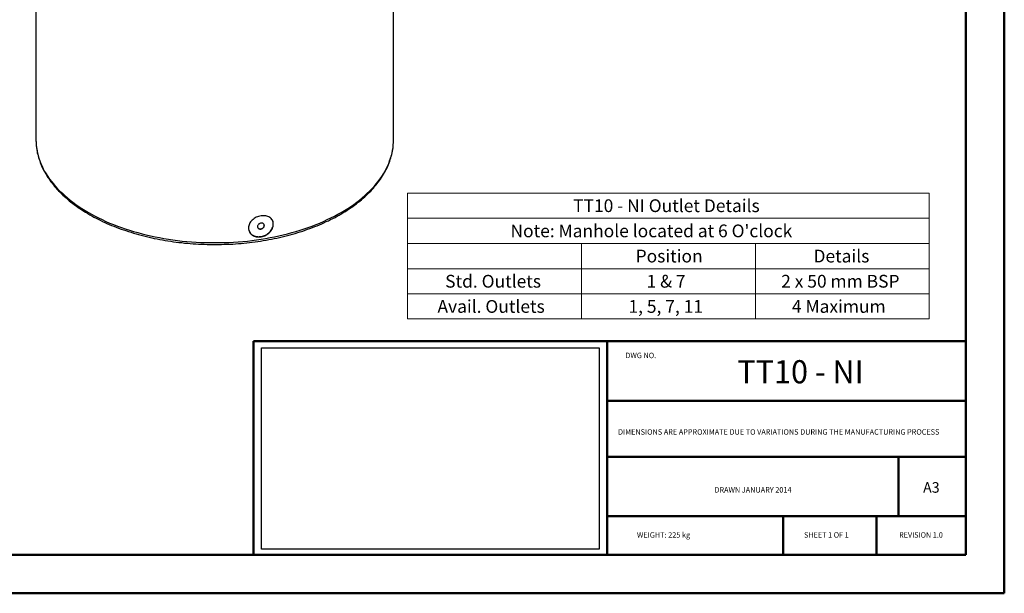
# Model space of a CAD drawing. Extents: x 0 to 1191, y 1 to 842.
# Drawn here: x 468 to 1191, y 1 to 421 of the extents above; entities that cross this region are included whole.
import ezdxf

# ---------------------------------------------------------------- set-up
doc = ezdxf.new("R2010")
doc.units = 0
doc.header["$MEASUREMENT"] = 0
doc.layers.add('Layer 1', color=7, linetype='Continuous')
picture_1 = doc.add_image_def('image1.png', size_in_pixel=(330, 196))

# ---------------------------------------------------------------- blocks, each defined once
blk = doc.blocks.new('block 2')
at = {"layer": 'Layer 1', "lineweight": 0}
blk.add_lwpolyline([(645.45, 32.94), (893.37, 32.94), (893.37, 180.63), (645.45, 180.63), (645.45, 32.94)], dxfattribs=at)
at = {"layer": 'Layer 1'}
image = blk.add_image(picture_1, insert=(645.45, 32.94), size_in_units=(247.92, 147.69), dxfattribs=at)

msp = doc.modelspace()

# ---------------------------------------------------------------- linework, layer by layer
at = {"layer": 'Layer 1', "color": 9, "lineweight": 50, "true_color": 0xc0c0c0}
for points in [[(1190.7, 0.6), (1190.7, 842.4)], [(1162.4, 814.1), (1162.4, 28.9)], [(639.7, 185.5), (639.7, 28.9)], [(639.7, 185.5), (1162.4, 185.5)], [(899.2, 185.5), (899.2, 28.9)], [(1162.4, 141.9), (899.2, 141.9)], [(1162.4, 100.8), (899.2, 100.8)], [(1113.1, 57.1), (1113.1, 100.8)], [(899.2, 57.1), (1162.4, 57.2)], [(1028.3, 28.9), (1028.3, 57.1)], [(1097, 28.9), (1097, 57.1)], [(71, 28.9), (1162.4, 28.9)], [(0.2, 0.6), (1190.7, 0.6)]]:
    msp.add_lwpolyline(points, dxfattribs=at)
at = {"layer": 'Layer 1', "color": 7, "lineweight": 25, "true_color": 0xffffff}
for points in [[(480, 510), (480, 333.6)], [(742.5, 333.6), (742.5, 510)], [(480, 333.6), (480, 333.1)], [(480, 333.1), (480.1, 331.7), (480.2, 329.7), (480.4, 327.7), (480.7, 325.7), (481.1, 323.7), (481.6, 321.8), (482.2, 319.8), (482.9, 317.9), (483.6, 316), (484.5, 314), (485.4, 312.1), (486.4, 310.2), (487.5, 308.3), (488.7, 306.5), (490, 304.6), (491.4, 302.8), (492.8, 301), (494.3, 299.2), (495.9, 297.5), (497.6, 295.8), (499.4, 294.1), (501.2, 292.4), (503.1, 290.7), (505.1, 289.1), (507.1, 287.5), (509.3, 286), (511.5, 284.4), (513.7, 282.9), (516.1, 281.5), (518.5, 280.1), (520.9, 278.7), (523.4, 277.3), (526, 276), (528.7, 274.8), (531.4, 273.5), (534.1, 272.3), (536.9, 271.2), (539.8, 270.1), (542.7, 269), (545.6, 268), (548.6, 267.1), (551.7, 266.1), (554.8, 265.3), (557.9, 264.4), (561, 263.6), (564.2, 262.9), (567.4, 262.2), (570.7, 261.6), (574, 261), (577.3, 260.5), (580.6, 260), (584, 259.5), (587.3, 259.1), (590.7, 258.8), (594.1, 258.5), (597.5, 258.3), (601, 258.1), (604.4, 258), (607.8, 257.9), (611.3, 257.9), (614.7, 257.9), (618.1, 258), (621.5, 258.1), (625, 258.3), (628.4, 258.5), (631.8, 258.8), (635.2, 259.1), (638.5, 259.5), (641.9, 260), (645.2, 260.5), (648.5, 261), (651.8, 261.6), (655.1, 262.2), (658.3, 262.9), (661.5, 263.6), (664.6, 264.4), (667.7, 265.3), (670.8, 266.1), (673.9, 267.1), (676.9, 268), (679.8, 269), (682.7, 270.1), (685.6, 271.2), (688.4, 272.3), (691.1, 273.5), (693.8, 274.8), (696.5, 276), (699.1, 277.3), (701.6, 278.7), (704, 280.1)], [(480, 333), (480, 332.5), (480.1, 331.3), (480.2, 330.1), (480.3, 328.9), (480.4, 327.6), (480.6, 326.4), (480.8, 325.2), (481, 323.9), (481.3, 322.7), (481.6, 321.5), (482, 320.3), (482.4, 319.1), (482.8, 317.9), (483.2, 316.7), (483.7, 315.5), (484.2, 314.3), (484.7, 313.1), (485.3, 311.9), (485.9, 310.7), (486.5, 309.5), (487.2, 308.3), (487.9, 307.2), (488.6, 306), (489.4, 304.9), (490.2, 303.7), (491, 302.6), (491.9, 301.5), (492.8, 300.3), (493.7, 299.2), (494.6, 298.1), (495.6, 297), (496.6, 296), (497.7, 294.9), (498.7, 293.8), (499.8, 292.8), (500.9, 291.7), (502.1, 290.7), (503.3, 289.7), (504.5, 288.7), (505.7, 287.7), (507, 286.7), (508.3, 285.7), (509.6, 284.8), (510.9, 283.8), (512.3, 282.9), (513.7, 282), (515.1, 281.1), (516.5, 280.2), (518, 279.3), (519.5, 278.4), (521, 277.6), (522.5, 276.7), (524.1, 275.9), (525.6, 275.1), (527.2, 274.3), (528.8, 273.5), (530.5, 272.8), (532.1, 272), (533.8, 271.3), (535.5, 270.6), (537.2, 269.9), (539, 269.2), (540.7, 268.5), (542.5, 267.9), (544.3, 267.3), (546.1, 266.7), (547.9, 266.1), (549.8, 265.5), (551.6, 264.9), (553.5, 264.4), (555.4, 263.8), (557.3, 263.3), (559.2, 262.8), (561.1, 262.4), (563, 261.9), (565, 261.5), (566.9, 261), (568.9, 260.6), (570.9, 260.3), (572.9, 259.9), (574.9, 259.5), (576.9, 259.2), (578.9, 258.9), (580.9, 258.6), (583, 258.3), (585, 258.1), (587, 257.9), (589.1, 257.6), (591.2, 257.5), (593.2, 257.3), (595.3, 257.1), (597.4, 257), (599.4, 256.9), (601.5, 256.8), (603.6, 256.7), (605.7, 256.6), (607.8, 256.6), (609.8, 256.6), (611.9, 256.5), (614, 256.6), (616.1, 256.6), (618.2, 256.7), (620.3, 256.7), (622.3, 256.8), (624.4, 256.9), (626.5, 257.1), (628.6, 257.2), (630.6, 257.4), (632.7, 257.6), (634.7, 257.8), (636.8, 258), (638.8, 258.3), (640.9, 258.5), (642.9, 258.8), (644.9, 259.1), (646.9, 259.4), (648.9, 259.8), (650.9, 260.1), (652.9, 260.5), (654.9, 260.9), (656.8, 261.3), (658.8, 261.7), (660.7, 262.2), (662.7, 262.7), (664.6, 263.2), (666.5, 263.7), (668.4, 264.2), (670.2, 264.7), (672.1, 265.3), (673.9, 265.8), (675.8, 266.4), (677.6, 267), (679.4, 267.7), (681.1, 268.3), (682.9, 269), (684.6, 269.7), (686.4, 270.3), (688.1, 271), (689.8, 271.8), (691.4, 272.5), (693.1, 273.3), (694.7, 274), (696.3, 274.8), (697.9, 275.6), (699.5, 276.4), (701, 277.3), (702.5, 278.1), (703.4, 278.6)], [(703.4, 278.6), (704.2, 279.1), (705.6, 280), (707.1, 280.8), (708.5, 281.8), (709.9, 282.7), (711.3, 283.6), (712.6, 284.5), (713.9, 285.5), (715.2, 286.5), (716.5, 287.5), (717.7, 288.4), (719, 289.4), (720.1, 290.5), (721.3, 291.5), (722.4, 292.5), (723.5, 293.6), (724.6, 294.6), (725.7, 295.7), (726.7, 296.8), (727.7, 297.9), (728.6, 299), (729.5, 300.1), (730.4, 301.2), (731.3, 302.4), (732.1, 303.5), (732.9, 304.6), (733.7, 305.8), (734.4, 306.9), (735.2, 308.1), (735.8, 309.3), (736.5, 310.5), (737.1, 311.6), (737.7, 312.8), (738.2, 314), (738.7, 315.2), (739.2, 316.4), (739.7, 317.6), (740.1, 318.8), (740.5, 320.1), (740.8, 321.3), (741.1, 322.5), (741.4, 323.7), (741.7, 325), (741.9, 326.2), (742.1, 327.4), (742.2, 328.6), (742.3, 329.9), (742.4, 331.1), (742.5, 332.3), (742.5, 333)], [(704, 280.1), (706.4, 281.5), (708.8, 282.9), (711, 284.4), (713.2, 286), (715.4, 287.5), (717.4, 289.1), (719.4, 290.7), (721.3, 292.4), (723.1, 294.1), (724.9, 295.8), (726.6, 297.5), (728.2, 299.2), (729.7, 301), (731.1, 302.8), (732.5, 304.6), (733.8, 306.5), (735, 308.3), (736.1, 310.2), (737.1, 312.1), (738, 314), (738.9, 316), (739.6, 317.9), (740.3, 319.8), (740.9, 321.8), (741.4, 323.7), (741.8, 325.7), (742.1, 327.7), (742.3, 329.7), (742.4, 331.7), (742.5, 333)], [(742.5, 333), (742.5, 333.6)], [(654.2, 271.5), (654.2, 272.2), (654.1, 273), (653.9, 273.7), (653.6, 274.3), (653.2, 274.9), (652.7, 275.5), (652.2, 276), (651.6, 276.4), (651, 276.8), (650.3, 277.1), (649.5, 277.4), (648.7, 277.6), (647.9, 277.7), (647, 277.7), (646.1, 277.7), (645.2, 277.6), (644.3, 277.4), (643.4, 277.2), (642.6, 276.9), (641.7, 276.5), (640.9, 276.1), (640.1, 275.6), (639.4, 275), (638.7, 274.4), (638.1, 273.8), (637.6, 273.1), (637.1, 272.4), (636.7, 271.7), (636.4, 271), (636.2, 270.2), (636.1, 269.4), (636, 268.7), (636.1, 267.9), (636.2, 267.2), (636.4, 266.5), (636.7, 265.8), (637.1, 265.2), (637.6, 264.6), (638.1, 264), (638.7, 263.5), (639.4, 263.1), (640.1, 262.7), (640.9, 262.5), (641.7, 262.2), (642.6, 262.1), (643.4, 262.1), (644.3, 262.1), (645.2, 262.2), (646.1, 262.4), (647, 262.6), (647.9, 262.9), (648.7, 263.3), (649.5, 263.8), (650.3, 264.3), (651, 264.9), (651.6, 265.5), (652.2, 266.2), (652.7, 266.9), (653.2, 267.6), (653.6, 268.4), (653.9, 269.2), (654.1, 270), (654.2, 270.7), (654.2, 271.5)], [(654.1, 271.7), (654.1, 272.4), (654, 273.1), (653.8, 273.8), (653.5, 274.5), (653.3, 274.7)], [(636.3, 266.9), (636.3, 266.7), (636.7, 266), (637, 265.3), (637.5, 264.7), (638, 264.2), (638.7, 263.7), (639.3, 263.3), (640.1, 262.9), (640.8, 262.6), (641.6, 262.4), (642.5, 262.3), (643.4, 262.2), (644.2, 262.3), (645.1, 262.4), (646, 262.5), (646.9, 262.8), (647.8, 263.1), (648.6, 263.5), (649.4, 264), (650.2, 264.5), (650.9, 265.1), (651.5, 265.7), (652.1, 266.4), (652.6, 267.1), (653.1, 267.8), (653.5, 268.6), (653.8, 269.3), (654, 270.1), (654.1, 270.9), (654.1, 271.7)], [(647.7, 270.5), (647.6, 270.8), (647.5, 271.2), (647.3, 271.5), (647.1, 271.7), (646.8, 271.9), (646.5, 272.1), (646.1, 272.2), (645.7, 272.2), (645.3, 272.2), (644.8, 272.1), (644.4, 272), (644, 271.8), (643.7, 271.6), (643.3, 271.3), (643.1, 271), (642.8, 270.6), (642.7, 270.3), (642.6, 269.9), (642.6, 269.6), (642.7, 269.2), (642.8, 268.9), (643, 268.6), (643.3, 268.3), (643.6, 268.1), (643.9, 268), (644.3, 267.9), (644.7, 267.9), (645.2, 267.9), (645.6, 268), (646, 268.2), (646.4, 268.4), (646.7, 268.7), (647, 269), (647.3, 269.3), (647.5, 269.6), (647.6, 270), (647.7, 270.5)], [(642.8, 269), (642.9, 268.7), (643.2, 268.5), (643.5, 268.3), (643.9, 268.1), (644.3, 268), (644.7, 268), (645.1, 268), (645.5, 268.1), (645.9, 268.3), (646.3, 268.5), (646.7, 268.8), (647, 269.1), (647.2, 269.4), (647.4, 269.8), (647.6, 270.1), (647.6, 270.6)], [(647.6, 270.6), (647.6, 270.9), (647.5, 271.2)]]:
    msp.add_lwpolyline(points, dxfattribs=at)
at = {"layer": 'Layer 1', "color": 7, "lineweight": 18, "true_color": 0xffffff}
for points in [[(1135.6, 294.3), (752.6, 294.3)], [(752.6, 294.3), (752.6, 201.9)], [(1135.6, 201.9), (1135.6, 294.3)], [(752.6, 275.8), (1135.6, 275.8)], [(752.6, 257.3), (1135.6, 257.3)], [(880.3, 257.3), (880.3, 201.9)], [(1008, 257.3), (1008, 201.9)], [(752.6, 238.8), (1135.6, 238.8)], [(752.6, 220.4), (1135.6, 220.4)], [(752.6, 201.9), (1135.6, 201.9)]]:
    msp.add_lwpolyline(points, dxfattribs=at)

# ---------------------------------------------------------------- block references
at = {"layer": 'Layer 1'}
msp.add_blockref('block 2', (0, 0), dxfattribs=at)

# ---------------------------------------------------------------- texts
at = {"layer": 'Layer 1', "color": 7, "true_color": 0xffffff, "attachment_point": 7}
for s, insert, char_height in [('\\fCentury Gothic|b0|i0|c0|p34;\\W1;TT10 - NI Outlet Details', (874.25, 280.33), 9.3656), ("\\fCentury Gothic|b0|i0|c0|p34;\\W1;Note: Manhole located at 6 O'clock", (828.28, 261.85), 9.3651), ('\\fCentury Gothic|b0|i0|c0|p34;\\W0.999874;Position', (920.12, 243.37), 9.3656), ('\\fCentury Gothic|b0|i0|c0|p34;\\W1;Details', (1050.66, 243.37), 9.3656), ('\\fCentury Gothic|b0|i0|c0|p34;\\W1;Std. Outlets', (780.35, 224.89), 9.3652), ('\\fCentury Gothic|b0|i0|c0|p34;\\W1.00033;1 & 7', (928.18, 224.89), 9.3656), ('\\fCentury Gothic|b0|i0|c0|p34;\\W1;2 x 50 mm BSP', (1026.94, 224.89), 9.3651), ('\\fCentury Gothic|b0|i0|c0|p34;\\W1;Avail. Outlets', (774.69, 206.41), 9.3656), ('\\fCentury Gothic|b0|i0|c0|p34;\\W1.0003;1, 5, 7, 11', (914.86, 206.41), 9.3656), ('\\fCentury Gothic|b0|i0|c0|p34;\\W1;4 Maximum', (1034.82, 206.41), 9.3654), ('\\fCentury Gothic|b0|i0|c0|p34;\\W0.979213;DWG NO.', (912.61, 173.14), 4.0139), ('\\fCentury Gothic|b0|i0|c0|p34;\\W0.970961;TT10 - NI', (994.71, 154.67), 16.992), ('\\fCentury Gothic|b0|i0|c0|p34;\\W0.977696;DIMENSIONS ARE APPROXIMATE DUE TO VARIATIONS DURING THE MANUFACTURING PROCESS', (907.2, 117), 4.01386), ('\\fCentury Gothic|b0|i0|c0|p34;\\W0.988537;A3', (1131.06, 74.39), 7.788), ('\\fCentury Gothic|b0|i0|c0|p34;\\W0.978137;DRAWN JANUARY 2014', (977.97, 74.49), 4.0139), ('\\fCentury Gothic|b0|i0|c0|p34;\\W0.979079;WEIGHT: 225 kg', (921.08, 41.4), 4.0139), ('\\fCentury Gothic|b0|i0|c0|p34;\\W0.968582;SHEET 1 OF 1', (1043.73, 41.4), 4.0139), ('\\fCentury Gothic|b0|i0|c0|p34;\\W0.967095;REVISION 1.0', (1113.51, 41.4), 4.0139)]:
    msp.add_mtext(s, dxfattribs=dict(at, insert=insert, char_height=char_height))

doc.saveas('drawing.dxf')
